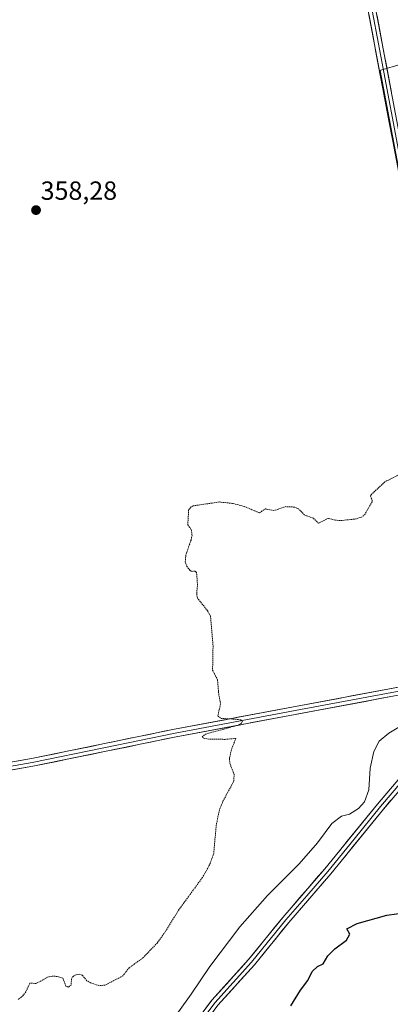
# Model space of a CAD drawing. Units: metres. Extents: x 594023 to 597477, y 4712875 to 4715236.
# Drawn here: x 596214 to 596356, y 4713820 to 4714196 of the extents above; entities that cross this region are included whole.
import ezdxf
from ezdxf.enums import TextEntityAlignment as Align

# ---------------------------------------------------------------- set-up
doc = ezdxf.new("R2010")
doc.units = ezdxf.units.M
doc.header["$MEASUREMENT"] = 0
doc.linetypes.add('TRAZOS', pattern=[0.75, 0.5, -0.25])
for name, color, linetype, lineweight in [('Carátula', 7, 'Continuous', 5), ('Cultivos herbáceos CxS', 92, 'Continuous', 0), ('Curva de nivel auxiliar', 36, 'TRAZOS', 0), ('Curva de nivel maestra', 36, 'Continuous', 30), ('Curva de nivel normal', 36, 'Continuous', 0), ('Layer 0', 7, 'Continuous', 0), ('Núcleo urbano CxS', 19, 'Continuous', 0), ('Punto de cota en terreno', 7, 'Continuous', 0), ('Rótulo de punto de cota en terreno', 19, 'Continuous', 0)]:
    doc.layers.add(name, color=color, linetype=linetype, lineweight=lineweight)
doc.styles.add('Arial', font='txt', dxfattribs={"height": 0.2})

# ---------------------------------------------------------------- blocks, each defined once
blk = doc.blocks.new('*U163')
at = {"layer": 'Cultivos herbáceos CxS', "color": 92, "linetype": 'Continuous', "lineweight": 0}
blk.add_polyline3d([(596482.9203, 4714220.2461, 357.9021), (596510.3039, 4714073.6509, 357.4436), (596504.9749, 4714075.8549, 357.5028), (596504.8299, 4714075.9153, 357.504), (596504.6275, 4714075.9993, 357.5055), (596484.2087, 4714074.6843, 357.5287), (596439.3943, 4714073.2263, 357.9053), (596427.274, 4714136.8496, 357.7588), (596426.4994, 4714140.6982, 357.7792), (596425.3085, 4714148.7484, 357.838), (596423.4905, 4714157.5603, 357.9523), (596417.5133, 4714185.3447, 358.0689), (596416.0704, 4714192.5136, 358.4389), (596367.5961, 4714181.0157, 357.8328), (596352.1469, 4714176.3363, 358.1794), (596351.8303, 4714176.2403, 358.1717), (596392.8729, 4713959.0931, 356.6489), (596395.3993, 4713945.7261, 356.5576), (596521.3841, 4713939.7295, 350.9506), (596520.9803, 4713942.5585, 351.166), (596540.0271, 4713941.3679, 349.5651), (596665.7775, 4713929.6687, 341.7287), (596885.1093, 4713910.6575, 332.9714), (596999.1615, 4713875.5631, 331.9914)], dxfattribs=at)
blk = doc.blocks.new('*U189')
at = {"layer": 'Curva de nivel normal', "color": 36, "linetype": 'Continuous', "lineweight": 0}
blk.add_polyline3d([(596362.8, 4713927.74, 355), (596355.17, 4713923.23, 355), (596351.55, 4713920.14, 355), (596349.51, 4713916.12, 355), (596348.11, 4713909.78, 355), (596347.55, 4713901.48, 355), (596345.91, 4713896.92, 355), (596343.59, 4713894.38, 355), (596340.14, 4713892.28, 355), (596337.15, 4713891.48, 355), (596333.48, 4713888.69, 355), (596328.02, 4713881.35, 355), (596321.01, 4713873.24, 355), (596308.9, 4713861.24, 355), (596298.37, 4713849.16, 355), (596286.98, 4713834.13, 355), (596279.79, 4713823.46, 355), (596269.48, 4713809.14, 355)], dxfattribs=at)
blk = doc.blocks.new('*U193')
at = {"layer": 'Curva de nivel maestra', "color": 36, "linetype": 'Continuous', "lineweight": 30}
blk.add_polyline3d([(596317.86, 4713819.03, 350), (596321.55, 4713825.07, 350), (596324.27, 4713828.7, 350), (596325.94, 4713832.13, 350), (596327.96, 4713834.13, 350), (596330.13, 4713835.13, 350), (596331.97, 4713838.13, 350), (596334.59, 4713840.79, 350), (596339.08, 4713844.13, 350), (596340.31, 4713846.45, 350), (596339.16, 4713848.46, 350), (596343.18, 4713850.46, 350), (596354.48, 4713853.62, 350), (596361.8, 4713854.66, 350)], dxfattribs=at)
blk = doc.blocks.new('5PATER')
at = {"layer": 'Carátula', "linetype": 'Continuous', "lineweight": 5}
h = blk.add_hatch(color=250, dxfattribs=at)
edge = h.paths.add_edge_path()
edge.add_ellipse((0, 0.01), major_axis=(-1.33, -1.34), ratio=0.999422, start_angle=0, end_angle=360)

msp = doc.modelspace()

# ---------------------------------------------------------------- linework, layer by layer
at = {"layer": 'Cultivos herbáceos CxS', "color": 92, "linetype": 'Continuous', "lineweight": 0}
msp.add_polyline3d([(596510.3, 4714073.65, 357.44), (596504.97, 4714075.85, 357.5), (596504.83, 4714075.92, 357.5), (596504.63, 4714076, 357.51), (596484.21, 4714074.68, 357.53), (596439.39, 4714073.23, 357.91), (596427.27, 4714136.85, 357.76), (596426.5, 4714140.7, 357.78), (596425.31, 4714148.75, 357.84), (596423.49, 4714157.56, 357.95), (596417.51, 4714185.34, 358.07), (596416.07, 4714192.51, 358.44), (596367.6, 4714181.02, 357.83), (596352.15, 4714176.34, 358.18), (596351.83, 4714176.24, 358.17), (596392.87, 4713959.09, 356.65), (596395.4, 4713945.73, 356.56), (596521.38, 4713939.73, 350.95), (596520.98, 4713942.56, 351.17)], dxfattribs=at)
at = {"layer": 'Curva de nivel auxiliar', "color": 36, "linetype": 'TRAZOS', "lineweight": 0}
msp.add_polyline3d([(596359.94, 4714022.39, 357.5), (596353.7, 4714019.14, 357.5), (596348.41, 4714014.24, 357.5), (596348.21, 4714013.65, 357.5), (596348.82, 4714012.22, 357.5), (596348.78, 4714011.57, 357.5), (596346.15, 4714006.88, 357.5), (596344.99, 4714005.75, 357.5), (596342.66, 4714005.01, 357.5), (596337.36, 4714004.42, 357.5), (596334.85, 4714004.48, 357.5), (596332.05, 4714005.2, 357.5), (596328.34, 4714003.34, 357.5), (596326.42, 4714005.26, 357.5), (596323.06, 4714006.53, 357.5), (596320.75, 4714008.81, 357.5), (596319.2, 4714009.53, 357.5), (596315.92, 4714009.7, 357.5), (596311.29, 4714008.18, 357.5), (596308.17, 4714008.87, 357.5), (596305.86, 4714007.32, 357.5), (596300.01, 4714009.8, 357.5), (596295.54, 4714010.93, 357.5), (596290.6, 4714011.47, 357.5), (596280.59, 4714010, 357.5), (596279.75, 4714009.56, 357.5), (596278.85, 4714008.47, 357.5), (596278.53, 4714002.78, 357.5), (596279.83, 4714000.92, 357.5), (596280.13, 4713998.79, 357.5), (596279.78, 4713996.95, 357.5), (596277.78, 4713991.34, 357.5), (596277.55, 4713988.51, 357.5), (596278.12, 4713986.97, 357.5), (596279.35, 4713985.38, 357.5), (596279.98, 4713984.98, 357.5), (596281.38, 4713985.04, 357.5), (596281.86, 4713984.63, 357.5), (596282.23, 4713980.06, 357.5), (596281.91, 4713976.48, 357.5), (596282.07, 4713974.96, 357.5), (596286.08, 4713969.91, 357.5), (596287.2, 4713967.87, 357.5), (596288.16, 4713956.51, 357.5), (596287.98, 4713947.25, 357.5), (596289.87, 4713943.52, 357.5), (596290.33, 4713938.04, 357.5), (596291, 4713934.36, 357.5), (596290, 4713929.77, 357.5), (596291.25, 4713928.84, 357.5), (596297.78, 4713928.43, 357.5), (596298.81, 4713928.23, 357.5), (596299.4, 4713927.73, 357.5), (596299.03, 4713926.97, 357.5), (596297.87, 4713926.27, 357.5), (596285.54, 4713922.91, 357.5), (596284.04, 4713921.88, 357.5), (596284.58, 4713921.25, 357.5), (596286.87, 4713920.88, 357.5), (596292.59, 4713920.82, 357.5), (596296.84, 4713921.18, 357.5), (596295.13, 4713916.76, 357.5), (596294.39, 4713913.45, 357.5), (596294.57, 4713911.58, 357.5), (596296.18, 4713907.55, 357.5), (596296.08, 4713904.84, 357.5), (596292.07, 4713897.46, 357.5), (596290.6, 4713893.93, 357.5), (596289.36, 4713888, 357.5), (596288.41, 4713877.24, 357.5), (596286.85, 4713872.92, 357.5), (596284.11, 4713868.05, 357.5), (596274.95, 4713855.54, 357.5), (596270.3, 4713847.88, 357.5), (596266.91, 4713843.08, 357.5), (596261.42, 4713837.36, 357.5), (596256.18, 4713833.61, 357.5), (596253.69, 4713830.45, 357.5), (596247.05, 4713826.96, 357.5), (596244.8, 4713826.73, 357.5), (596241.48, 4713827.8, 357.5), (596240.06, 4713828.62, 357.5), (596238.29, 4713830.7, 357.5), (596237.13, 4713831.17, 357.5), (596235.69, 4713830.88, 357.5), (596234.52, 4713830.07, 357.5), (596234.19, 4713829.34, 357.5), (596234, 4713826.94, 357.5), (596232.95, 4713826.17, 357.5), (596232, 4713826.58, 357.5), (596230.9, 4713829.59, 357.5), (596228.69, 4713830.28, 357.5), (596226.83, 4713830.39, 357.5), (596225.24, 4713830.1, 357.5), (596220.74, 4713827.59, 357.5), (596218.32, 4713827.74, 357.5), (596216.74, 4713824.42, 357.5), (596215.67, 4713822.92, 357.5), (596213.79, 4713821.44, 357.5)], dxfattribs=at)
at = {"layer": 'Layer 0', "linetype": 'Continuous', "lineweight": 0}
for points in [[(596326.81, 4714339.79), (596324.55, 4714333.43), (596325.61, 4714323.21), (596345.21, 4714226.47), (596360.84, 4714143.39)], [(596321.58, 4714337.6), (596322.46, 4714332.57), (596322.99, 4714327.46), (596324.15, 4714322.88), (596333.95, 4714274.51), (596343.74, 4714226.18), (596352.09, 4714181.79), (596359.61, 4714141.79)], [(596384.15, 4713945.05), (596390.01, 4713952.86), (596390.19, 4713959.93), (596380.64, 4714015.49), (596372.12, 4714061.57), (596365.05, 4714102.54), (596358.96, 4714137.14), (596342.26, 4714225.89), (596322.69, 4714322.54), (596320.37, 4714331.71), (596314.84, 4714334.77)], [(596002.42, 4713879.66), (596011.66, 4713873.39), (596028.21, 4713875.12), (596089.48, 4713888.14), (596124.07, 4713895.62), (596164.87, 4713903.94), (596218.88, 4713913.47), (596273.48, 4713924.71), (596365.03, 4713941.91), (596384.15, 4713945.05)], [(596385, 4713942.15), (596365.55, 4713938.95), (596274.06, 4713921.77), (596219.44, 4713910.52), (596165.43, 4713900.99), (596125.7, 4713891.75), (596090.02, 4713884.38), (596029.19, 4713870.99), (596011.09, 4713867.1), (596002.32, 4713859.68)], [(596390.51, 4713944.15), (596384.58, 4713943.6), (596372.58, 4713941.63), (596365.29, 4713940.43), (596319.52, 4713931.83), (596273.77, 4713923.24), (596246.47, 4713917.62), (596219.16, 4713912), (596165.15, 4713902.47), (596145.29, 4713897.85), (596124.89, 4713893.69), (596107.05, 4713890), (596089.75, 4713886.26), (596059.12, 4713879.75), (596028.7, 4713873.06), (596020.43, 4713872.19), (596011.38, 4713870.25), (596002.86, 4713868.86)], [(596270.37, 4713598.73), (596269.52, 4713655.77), (596268.68, 4713678.14), (596268.01, 4713700.37), (596267.27, 4713728.34), (596266.97, 4713744.19), (596266.79, 4713762.68), (596266.8, 4713766.16), (596266.8, 4713769.22), (596266.82, 4713775.74), (596267.65, 4713786.94), (596270.2, 4713796.45), (596274.33, 4713803.64), (596280.62, 4713811.62), (596287.68, 4713821.17), (596301.68, 4713836.69), (596314.74, 4713852.83), (596330.73, 4713871.32), (596350.85, 4713896.07), (596370.84, 4713919.58), (596380.96, 4713933.36), (596385, 4713942.15)], [(596393.65, 4713943.01), (596386.2, 4713934.8), (596373.19, 4713917.72), (596353.16, 4713894.16), (596333.02, 4713869.4), (596317.04, 4713850.9), (596303.96, 4713834.74), (596290.01, 4713819.27), (596283.01, 4713809.8), (596276.82, 4713801.95), (596272.99, 4713795.29), (596270.62, 4713786.44), (596269.82, 4713775.63), (596269.79, 4713762.69), (596269.97, 4713744.23), (596270.27, 4713728.41), (596271, 4713700.45), (596271.68, 4713678.25), (596272.52, 4713655.85), (596273.37, 4713598.79)], [(596389.33, 4713942.58), (596385.6, 4713938.48), (596383.58, 4713934.08), (596377.08, 4713925.54), (596372.02, 4713918.65), (596352.01, 4713895.12), (596341.95, 4713882.74), (596331.88, 4713870.36), (596323.89, 4713861.11), (596315.89, 4713851.87), (596302.82, 4713835.72), (596288.85, 4713820.22), (596281.82, 4713810.71)]]:
    msp.add_lwpolyline(points, dxfattribs=at)
for points in [[(596356.32, 4714151.15, 358.01), (596355.44, 4714155.82, 358.03), (596354.57, 4714160.5, 358.03), (596353.69, 4714165.17, 358.03), (596352.81, 4714169.84, 358.06), (596351.93, 4714174.51, 358.14), (596351.05, 4714179.18, 358.16), (596350.17, 4714183.85, 358.15), (596349.29, 4714188.52, 358.08), (596348.41, 4714193.19, 358.08), (596347.53, 4714197.86, 358.12)], [(596350.73, 4714197.15, 358.11), (596351.64, 4714192.26, 358.09), (596352.56, 4714187.37, 358.1), (596353.48, 4714182.48, 358.12), (596354.4, 4714177.6, 358.13), (596355.32, 4714172.71, 358.13), (596356.24, 4714167.82, 358.05)], [(596213.97, 4713912.6, 357.91), (596218.88, 4713913.47, 357.99), (596223.43, 4713914.41, 357.97), (596227.98, 4713915.34, 357.84), (596232.53, 4713916.28, 357.73), (596237.08, 4713917.22, 357.72), (596241.63, 4713918.15, 357.8), (596246.18, 4713919.09, 357.85), (596250.73, 4713920.03, 357.85), (596255.28, 4713920.96, 357.75), (596259.83, 4713921.9, 357.63), (596264.38, 4713922.84, 357.61), (596268.93, 4713923.77, 357.69), (596273.48, 4713924.71, 357.74), (596278.3, 4713925.62, 357.62), (596283.12, 4713926.52, 357.48), (596287.94, 4713927.43, 357.37), (596292.75, 4713928.33, 357.45), (596297.57, 4713929.24, 357.41), (596302.39, 4713930.14, 357.37), (596307.21, 4713931.05, 357.25), (596312.03, 4713931.95, 357.17), (596316.85, 4713932.86, 357.11), (596321.66, 4713933.76, 357.16), (596326.48, 4713934.67, 357.01), (596331.3, 4713935.57, 356.81), (596336.12, 4713936.48, 356.62), (596340.94, 4713937.38, 356.69), (596345.76, 4713938.29, 356.72), (596350.57, 4713939.19, 356.78), (596355.39, 4713940.1, 356.74), (596360.21, 4713941, 356.66)], [(596355.92, 4713937.14, 356.59), (596351.1, 4713936.24, 356.5), (596346.29, 4713935.33, 356.46), (596341.47, 4713934.43, 356.65), (596336.66, 4713933.52, 356.81), (596331.84, 4713932.62, 356.88), (596327.03, 4713931.72, 356.96), (596322.21, 4713930.81, 356.95), (596317.4, 4713929.91, 356.95), (596312.58, 4713929, 357.06), (596307.77, 4713928.1, 357.29), (596302.95, 4713927.2, 357.34), (596298.14, 4713926.29, 357.29), (596293.32, 4713925.39, 357.27), (596288.51, 4713924.48, 357.37), (596283.69, 4713923.58, 357.55), (596278.88, 4713922.67, 357.67), (596274.06, 4713921.77, 357.68), (596269.51, 4713920.83, 357.55), (596264.96, 4713919.9, 357.55), (596260.41, 4713918.96, 357.64), (596255.85, 4713918.02, 357.87), (596251.3, 4713917.08, 357.8), (596246.75, 4713916.15, 357.73), (596242.2, 4713915.21, 357.64), (596237.65, 4713914.27, 357.77), (596233.1, 4713913.33, 357.88), (596228.54, 4713912.4, 357.91), (596223.99, 4713911.46, 357.88), (596219.44, 4713910.52, 357.85), (596214.53, 4713909.65, 357.93), (596209.62, 4713908.79, 358.06)], [(596285.33, 4713817.99, 352.72), (596287.68, 4713821.17, 352.5), (596290.48, 4713824.27, 352.63), (596293.28, 4713827.38, 352.47), (596296.08, 4713830.48, 352.61), (596298.88, 4713833.59, 352.58), (596301.68, 4713836.69, 352.65), (596304.29, 4713839.92, 352.71), (596306.9, 4713843.15, 352.66), (596309.52, 4713846.37, 352.76), (596312.13, 4713849.6, 352.87), (596314.74, 4713852.83, 353.04), (596317.94, 4713856.53, 353.04), (596321.14, 4713860.23, 353.25), (596324.33, 4713863.92, 353.35), (596327.53, 4713867.62, 353.36), (596330.73, 4713871.32, 353.6), (596333.6, 4713874.86, 353.65), (596336.48, 4713878.39, 353.87), (596339.35, 4713881.93, 353.91), (596342.23, 4713885.46, 353.99), (596345.1, 4713889, 354.21), (596347.98, 4713892.53, 354.21), (596350.85, 4713896.07, 354.4), (596353.71, 4713899.43, 354.44), (596356.56, 4713902.79, 354.59)], [(596356.02, 4713897.53, 354.61), (596353.16, 4713894.16, 354.49), (596350.28, 4713890.62, 354.31), (596347.41, 4713887.09, 354.29), (596344.53, 4713883.55, 354.09), (596341.65, 4713880.01, 353.99), (596338.77, 4713876.47, 353.93), (596335.9, 4713872.94, 353.81), (596333.02, 4713869.4, 353.69), (596329.82, 4713865.7, 353.47), (596326.63, 4713862, 353.43), (596323.43, 4713858.3, 353.25), (596320.24, 4713854.6, 353.06), (596317.04, 4713850.9, 353.02), (596314.42, 4713847.67, 352.79), (596311.81, 4713844.44, 352.81), (596309.19, 4713841.2, 352.44), (596306.58, 4713837.97, 352.65), (596303.96, 4713834.74, 352.29), (596301.17, 4713831.65, 352.43), (596298.38, 4713828.55, 352.42), (596295.59, 4713825.46, 352.49), (596292.8, 4713822.36, 352.51), (596290.01, 4713819.27, 352.49)]]:
    msp.add_polyline3d(points, dxfattribs=at)
at = {"layer": 'Núcleo urbano CxS', "color": 19, "linetype": 'Continuous', "lineweight": 0}
for points in [[(596510.3, 4714073.65, 357.44), (596504.97, 4714075.85, 357.5), (596504.83, 4714075.92, 357.5), (596504.63, 4714076, 357.51), (596484.21, 4714074.68, 357.53), (596439.39, 4714073.23, 357.91), (596427.27, 4714136.85, 357.76), (596426.5, 4714140.7, 357.78), (596425.31, 4714148.75, 357.84), (596423.49, 4714157.56, 357.95), (596417.51, 4714185.34, 358.07), (596416.07, 4714192.51, 358.44), (596367.6, 4714181.02, 357.83), (596352.15, 4714176.34, 358.18), (596351.83, 4714176.24, 358.17), (596392.87, 4713959.09, 356.65), (596395.4, 4713945.73, 356.56), (596521.38, 4713939.73, 350.95), (596520.98, 4713942.56, 351.17)], [(596392.87, 4713959.09, 356.65), (596351.83, 4714176.24, 358.17), (596352.15, 4714176.34, 358.18), (596367.6, 4714181.02, 357.83)]]:
    msp.add_polyline3d(points, dxfattribs=at)

# ---------------------------------------------------------------- block references
at = {"layer": 'Cultivos herbáceos CxS', "color": 92, "linetype": 'Continuous', "lineweight": 0}
msp.add_blockref('*U163', (0, 0), dxfattribs=at)
at = {"layer": 'Curva de nivel maestra', "color": 36, "linetype": 'Continuous', "lineweight": 30}
msp.add_blockref('*U193', (0, 0), dxfattribs=at)
at = {"layer": 'Curva de nivel normal', "color": 36, "linetype": 'Continuous', "lineweight": 0}
msp.add_blockref('*U189', (0, 0), dxfattribs=at)
at = {"layer": 'Punto de cota en terreno', "linetype": 'Continuous', "lineweight": 0}
msp.add_blockref('5PATER', (596220.65, 4714122.94, 358.28), dxfattribs=at)

# ---------------------------------------------------------------- texts
at = {"layer": 'Rótulo de punto de cota en terreno', "color": 19, "linetype": 'Continuous', "lineweight": 0, "style": 'Arial'}
msp.add_text('358,28', height=7, dxfattribs=at).set_placement((596222.41, 4714124.7), align=Align.BOTTOM_LEFT)

doc.saveas('drawing.dxf')
